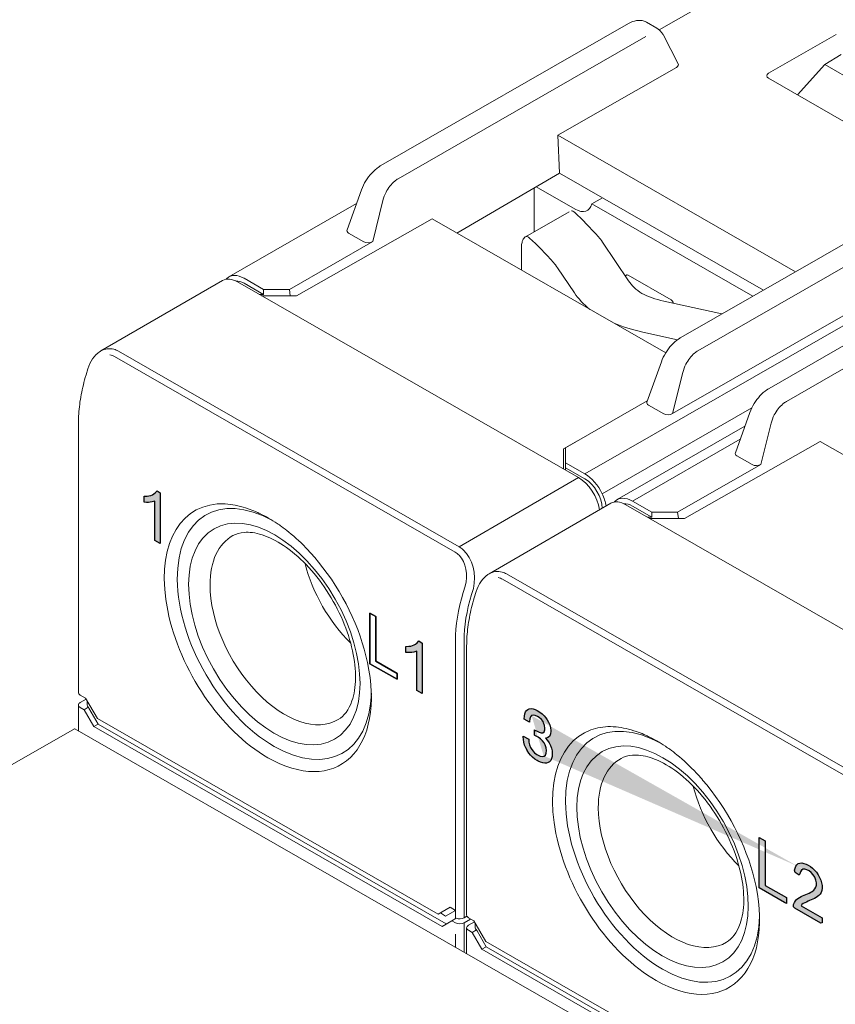
# Model space of a CAD drawing. Units: millimetres. Extents: x -382 to 0, y 0 to 284.
# Drawn here: x -351 to -324, y 153 to 186 of the extents above; entities that cross this region are included whole.
import ezdxf

# ---------------------------------------------------------------- set-up
doc = ezdxf.new("R2010")
doc.units = ezdxf.units.MM
doc.header["$LTSCALE"] = 3

# ---------------------------------------------------------------- blocks, each defined once
blk = doc.blocks.new('CGI1361-00')
h = blk.add_hatch(color=31)
h.dxf.hatch_style = 1
h.paths.add_polyline_path([(-338.8891147, 165.98724987), (-339.0784779, 166.09586414), (-339.0784779, 164.44288602), (-338.1858263, 163.93088209), (-338.1858263, 164.12462277), (-338.8891147, 164.52801242)], flags=17)
h.paths.add_polyline_path([(-345.95134368, 168.38329087), (-346.12670616, 168.48387466), (-346.12670616, 169.77239184), (-346.22160686, 169.74495767), (-346.28116441, 169.73498558), (-346.34262565, 169.72974082), (-346.40567204, 169.72879552), (-346.47757255, 169.73450088), (-346.47757255, 169.9289763), (-346.38356994, 169.93439308), (-346.32374093, 169.94371033), (-346.26659195, 169.95914253), (-346.21260555, 169.98104833), (-346.16215871, 170.00948881), (-346.11602113, 170.04505845), (-346.0597344, 170.10890583), (-345.95134368, 170.0417006)])
h.paths.add_polyline_path([(-337.37138071, 163.46202629), (-337.54674319, 163.56261008), (-337.54674319, 164.85112725), (-337.64164389, 164.82369309), (-337.70120144, 164.81372099), (-337.76266268, 164.80847623), (-337.82570907, 164.80753093), (-337.89760958, 164.8132363), (-337.89760958, 165.00771172), (-337.80360697, 165.01312849), (-337.74377796, 165.02244574), (-337.68662898, 165.03787795), (-337.63264257, 165.05978374), (-337.58219574, 165.08822423), (-337.53605816, 165.12379386), (-337.47977143, 165.18764124), (-337.37138071, 165.12043601)])
edge = h.paths.add_edge_path(flags=17)
edge.add_line((-339.0784779, 164.44117701), (-339.0784779, 166.09586414))
edge.add_line((-339.0784779, 166.09586414), (-338.8891147, 165.98724987))
edge.add_line((-338.8891147, 165.98724987), (-338.8891147, 164.52801242))
edge.add_line((-338.8891147, 164.52801242), (-338.1858263, 164.12462277))
edge.add_line((-338.1858263, 164.12462277), (-338.1858263, 163.93088209))
edge.add_line((-338.2805079, 163.98518923), (-338.34975457, 164.02319848))
edge.add_line((-338.1858263, 163.93088209), (-339.0784779, 164.44288602))
h = blk.add_hatch(color=31)
h.dxf.hatch_style = 1
h.paths.add_polyline_path([(-333.59396276, 162.90558145), (-333.51109703, 162.85329933), (-333.43643582, 162.79621854), (-333.36997914, 162.73338864), (-333.31090654, 162.66528948), (-333.26906345, 162.60707277), (-333.22147719, 162.52180044), (-333.18701817, 162.43550347), (-333.16404549, 162.34533975), (-333.15420005, 162.25320093), (-333.15420005, 162.22753855), (-333.16158413, 162.14243079), (-333.1829159, 162.07767906), (-333.1968636, 162.05621492), (-333.24198851, 162.01936725), (-333.30106111, 162.00572698), (-333.32485424, 162.00606774), (-333.2559362, 161.92851964), (-333.20014541, 161.84709552), (-333.15912277, 161.7665384), (-333.12794556, 161.67927242), (-333.1098956, 161.58908088), (-333.10333198, 161.49502259), (-333.10333198, 161.4902703), (-333.1082547, 161.40375076), (-333.12466375, 161.33237364), (-333.1517387, 161.27471789), (-333.18947953, 161.22983305), (-333.23624534, 161.20057977), (-333.28957477, 161.18459582), (-333.34864737, 161.18141059), (-333.41346314, 161.1910241), (-333.48566299, 161.21437752), (-333.56360601, 161.25052967), (-333.59396276, 161.26699113), (-333.67272623, 161.31787075), (-333.74492608, 161.37639113), (-333.8105623, 161.44065136), (-333.87045536, 161.5139734), (-333.92296434, 161.59351515), (-333.92952796, 161.60488356), (-333.97301196, 161.68970384), (-334.00747098, 161.77695127), (-334.03290501, 161.86662585), (-334.04767316, 161.95778639), (-334.05423679, 162.05184468), (-334.05423679, 162.07275477), (-333.87537807, 161.97016562), (-333.86717355, 161.87326523), (-333.84584177, 161.78214178), (-333.81220321, 161.6963154), (-333.79579415, 161.66599347), (-333.74410562, 161.58882323), (-333.68011031, 161.52170235), (-333.6054491, 161.46557202), (-333.58165597, 161.45192485), (-333.50371295, 161.41482223), (-333.43561537, 161.40047498), (-333.37982458, 161.40934441), (-333.36997914, 161.41320189), (-333.32813605, 161.45098147), (-333.30188156, 161.51005827), (-333.29285658, 161.59327439), (-333.29285658, 161.59897714), (-333.30270201, 161.69111597), (-333.33141786, 161.77982154), (-333.36915869, 161.84899171), (-333.42330858, 161.91901961), (-333.48976525, 161.98184951), (-333.56852872, 162.03653096), (-333.58165597, 162.04406044), (-333.6489331, 162.07979764), (-333.67436714, 162.09343555), (-333.68093076, 162.09624983), (-333.68011031, 162.27541588), (-333.65385582, 162.25940647), (-333.6210377, 162.23963231), (-333.53406971, 162.19545227), (-333.46433122, 162.17446108), (-333.41182224, 162.17475784), (-333.40854043, 162.1766773), (-333.36669733, 162.20875414), (-333.34618601, 162.27587738), (-333.3429042, 162.32531976), (-333.35274963, 162.4193595), (-333.38392684, 162.50662548), (-333.40525861, 162.54642418), (-333.4594085, 162.61645207), (-333.52914699, 162.67736251), (-333.58411733, 162.71269403), (-333.6628808, 162.74931678), (-333.72769657, 162.75893028), (-333.7793851, 162.74200514), (-333.78020555, 162.74152527), (-333.81548502, 162.70093141), (-333.83763725, 162.63760073), (-333.84748268, 162.55200383), (-333.84748268, 162.52729191), (-334.02223913, 162.62752809), (-334.02223913, 162.63893359), (-334.01731641, 162.72735405), (-334.00336871, 162.80299432), (-333.97875513, 162.86491322), (-333.94511656, 162.91310148), (-333.90655528, 162.94611023), (-333.8540463, 162.96731707), (-333.79579415, 162.97382426), (-333.73015793, 162.96374016), (-333.65795808, 162.93848582)])
h.paths.add_polyline_path([(-326.31441297, 157.0932762), (-326.31441297, 158.74796333), (-326.12504977, 158.63934907), (-326.12504977, 157.18011161), (-325.42176137, 156.77672196), (-325.42176137, 156.58298128), (-325.49100804, 156.62099054)])
h.paths.add_polyline_path([(-324.25446949, 156.11079511), (-324.25446949, 155.94693114), (-324.29791739, 155.94026612), (-325.14647837, 156.42698071), (-325.19864345, 156.47844723), (-325.18892799, 156.55383307), (-325.16466085, 156.61675439), (-325.13165014, 156.67020407), (-325.09188836, 156.71509242), (-325.04682443, 156.75233492), (-324.99798761, 156.78354848), (-324.94681824, 156.81072695), (-324.89400475, 156.83489827), (-324.83995655, 156.85671279), (-324.78552695, 156.87778241), (-324.73181833, 156.90025616), (-324.67906391, 156.92453912), (-324.62761597, 156.9512193), (-324.57809568, 156.98127858), (-324.53178171, 157.01658463), (-324.49122078, 157.06035765), (-324.45910694, 157.114814), (-324.43980035, 157.18235863), (-324.43834075, 157.26316566), (-324.45652436, 157.35243092), (-324.49442027, 157.44296128), (-324.54748021, 157.52712737), (-324.6114233, 157.59813857), (-324.68088399, 157.65230584), (-324.75147058, 157.69062932), (-324.82005648, 157.71086633), (-324.88181112, 157.70696878), (-324.931556, 157.67765763), (-324.96507749, 157.62507225), (-324.9818124, 157.55526114), (-325.00314283, 157.50857547), (-325.14384705, 157.60577182), (-325.1595243, 157.67339622), (-325.14394197, 157.74430561), (-325.11899646, 157.80656031), (-325.08344952, 157.856855), (-325.03715869, 157.8920545), (-324.98156748, 157.9106006), (-324.91903073, 157.91273678), (-324.8519409, 157.89987366), (-324.7823972, 157.87448967), (-324.71185836, 157.83918515), (-324.64122671, 157.79567942), (-324.57137838, 157.74323318), (-324.50374169, 157.68083223), (-324.44040854, 157.60831563), (-324.38378429, 157.52697085), (-324.33554767, 157.43954459), (-324.29737504, 157.34884262), (-324.27145575, 157.25790661), (-324.25839414, 157.17002363), (-324.25719147, 157.08751927), (-324.26780674, 157.01272167), (-324.28976786, 156.94754357), (-324.32154578, 156.89267827), (-324.36110816, 156.84752412), (-324.40592277, 156.80989368), (-324.45436744, 156.77802723), (-324.50511108, 156.75009017), (-324.55719639, 156.72456557), (-324.6101796, 156.70070967), (-324.66381554, 156.67809538), (-324.71781051, 156.65617435), (-324.77147694, 156.63361846), (-324.82448459, 156.60980944), (-324.87584523, 156.5829843), (-324.92249831, 156.54824466), (-324.9414574, 156.50483519)])
edge = h.paths.add_edge_path()
edge.add_line((-333.36454466, 161.41810861), (-333.37982458, 161.40934441))
edge.add_line((-333.77934742, 162.74201748), (-333.78020555, 162.74152527))
edge.add_line((-324.88028572, 157.70706505), (-324.931556, 157.67765763))
edge.add_line((-324.82069987, 157.71082572), (-324.82365614, 157.70618821))
at = {"linetype": 'Continuous', "lineweight": 0, "extrusion": (-0.707107, -0.40558, 0.579228)}
for p, q in [((-324.78610457, 187.97060373), (-329.59440195, 185.21267765)), ((-330.60381557, 185.4206779), (-338.72022028, 180.76529941)), ((-330.01767949, 185.46556855), (-329.67120764, 185.26684046)), ((-338.15496231, 180.33556648), (-330.0385576, 184.99094496)), ((-328.97627752, 184.10350945), (-329.4581842, 185.03881181)), ((-326.01340432, 183.79070323), (-323.79603399, 185.0625346)), ((-324.17091346, 184.07854818), (-323.62722927, 184.40147256)), ((-329.03439727, 183.98347757), (-332.91526449, 181.75750358)), ((-325.06459002, 183.08427232), (-324.17091346, 184.07854818)), ((-324.17091346, 184.07854818), (-319.14735567, 181.19715381)), ((-320.60234884, 180.52483593), (-326.01338816, 183.62848058)), ((-332.86468466, 180.51724759), (-332.91526449, 181.75750358)), ((-325.12403053, 177.28863538), (-332.91526449, 181.75750358)), ((-336.22532888, 178.55342219), (-332.86468466, 180.51724759)), ((-332.86468466, 180.51724759), (-326.17990079, 176.68301308)), ((-333.63004116, 180.07000402), (-332.34957906, 179.33556113)), ((-339.35257292, 179.97482306), (-339.82769926, 178.65560386)), ((-333.69308195, 180.03316551), (-333.69308195, 178.59685616)), ((-328.89143602, 175.12774036), (-320.77503132, 179.78311885)), ((-339.5156252, 179.52209778), (-343.70121096, 177.12134441)), ((-338.98816273, 178.27423225), (-338.65270152, 179.62444983)), ((-331.80185651, 179.51289161), (-331.45774998, 179.710263)), ((-326.52400732, 176.48564168), (-331.80185651, 179.51289161)), ((-333.98268748, 178.43074526), (-332.54913267, 179.25299852)), ((-320.20977335, 179.35338592), (-328.32617805, 174.69800743)), ((-341.49139647, 176.49931158), (-337.04301111, 179.02242544)), ((-337.04301111, 179.02242544), (-329.38282117, 174.628721)), ((-339.27585559, 178.2675845), (-339.77757019, 178.55535617)), ((-341.71874391, 176.70803523), (-338.98816273, 178.27423225)), ((-331.45973397, 178.2592274), (-330.60290048, 176.9874412)), ((-319.20561301, 178.34591852), (-329.15937847, 172.6366732)), ((-317.87589351, 178.12024172), (-325.99229822, 173.46486323)), ((-334.11526078, 178.08137739), (-334.11526078, 177.34313684)), ((-325.42704025, 173.0351303), (-317.31063554, 177.69050879)), ((-332.37517591, 176.59461889), (-332.92892159, 177.41653601)), ((-330.61554149, 177.17366638), (-329.20457985, 176.36437203)), ((-347.89627263, 174.69099732), (-343.91466267, 176.99890629)), ((-343.41580019, 176.9513831), (-332.24351304, 170.54322245)), ((-342.56727205, 176.70803523), (-343.20366815, 177.07305704)), ((-343.20366815, 176.90922663), (-342.56727205, 176.54420482)), ((-342.56727205, 176.54420482), (-342.70590652, 176.54420482)), ((-341.49139647, 176.49931158), (-342.63367751, 176.50277596)), ((-342.56727205, 176.54420482), (-342.56727205, 176.70803523)), ((-342.56727205, 176.70803523), (-341.71874391, 176.70803523)), ((-341.71874391, 176.70803523), (-341.69479171, 176.49992845)), ((-327.54047573, 175.90261935), (-329.44914191, 176.32567248)), ((-330.13400671, 175.30913705), (-328.99850198, 175.05745405)), ((-329.99891501, 173.01804481), (-329.52378866, 174.33726401)), ((-348.38596681, 173.90531739), (-348.32454569, 174.1081746)), ((-328.82391726, 173.98689078), (-329.15937847, 172.6366732)), ((-332.66777711, 171.51661394), (-329.98558514, 173.05505606)), ((-329.44707133, 172.63002545), (-329.94878593, 172.91779712)), ((-326.62465085, 172.67438688), (-327.0997772, 171.35516768)), ((-348.63625833, 172.33242753), (-348.63625833, 163.49873002)), ((-326.26024066, 170.97379607), (-325.92477946, 172.32401365)), ((-326.78770314, 172.2216616), (-330.9732889, 169.82090823)), ((-332.73848779, 171.47884941), (-332.25288244, 171.75458775)), ((-330.47574609, 169.77262086), (-326.93916385, 171.80112109)), ((-328.76347441, 169.19887541), (-324.31508905, 171.72198927)), ((-324.31508905, 171.72198927), (-316.65489911, 167.32828482)), ((-332.73848779, 171.47884941), (-332.73848779, 170.8271283)), ((-332.66777711, 171.0299182), (-332.66777711, 171.51661394)), ((-332.66777711, 171.0299182), (-332.03138101, 170.66489639)), ((-332.66777711, 170.86608779), (-332.66777711, 171.0299182)), ((-326.54793353, 170.96714832), (-327.04964813, 171.25491999)), ((-332.66777711, 170.86608779), (-332.66777711, 170.78657033)), ((-332.03138101, 170.50106598), (-332.66777711, 170.86608779)), ((-328.99082185, 169.40759905), (-326.26024066, 170.97379607)), ((-329.83934999, 169.40759905), (-330.47574609, 169.77262086)), ((-335.16835057, 167.39056114), (-331.18674061, 169.69847011)), ((-330.68787813, 169.65094692), (-319.51559098, 163.24278628)), ((-330.47574609, 169.60879045), (-329.83934999, 169.24376864)), ((-329.83934999, 169.24376864), (-329.83934999, 169.40759905)), ((-329.83934999, 169.40759905), (-328.99082185, 169.40759905)), ((-328.99082185, 169.40759905), (-328.96686965, 169.19949227)), ((-342.39947228, 169.21155626), (-342.33383262, 169.17316497)), ((-329.83934999, 169.24376864), (-329.97798446, 169.24376864)), ((-328.76347441, 169.19887541), (-329.90575545, 169.20233978)), ((-335.65804475, 166.60488121), (-335.59662363, 166.80773843)), ((-335.90833627, 165.03199135), (-335.90833627, 156.19829384)), ((-348.57767969, 163.4171953), (-348.40090299, 163.31580036)), ((-348.57767969, 163.17128092), (-348.38305224, 163.28488227)), ((-348.40090299, 163.31580036), (-348.01199426, 162.64219785)), ((-348.63625833, 162.72011682), (-348.63625833, 163.089154)), ((-348.45341562, 162.93634434), (-348.57767969, 163.00761928)), ((-348.45341562, 162.93634434), (-348.31203657, 163.02030573)), ((-348.35341562, 163.23355069), (-348.35341562, 163.09058372)), ((-348.29483698, 162.98774332), (-347.99379621, 162.46633097)), ((-348.63625834, 162.24264897), (-348.63625834, 162.72011682)), ((-348.13521757, 162.38521501), (-348.45341562, 162.93634434)), ((-348.01199426, 162.64219785), (-336.83970712, 156.2340372)), ((-359.01508939, 156.43237862), (-348.76405792, 162.31212872)), ((-348.75715222, 162.31199085), (-310.76444341, 140.52026833)), ((-348.75715222, 162.31199085), (-310.76444341, 140.52026833)), ((-348.13521757, 162.38521501), (-347.99379621, 162.46633097)), ((-348.13521757, 162.38521501), (-336.71648382, 155.8356984)), ((-347.99379621, 162.46633097), (-336.57644231, 155.91760581)), ((-329.67155022, 161.91112009), (-329.60591056, 161.87272879)), ((-336.45079839, 156.46150194), (-336.83970712, 156.2340372)), ((-336.83970712, 156.2340372), (-336.44699989, 156.45932322)), ((-336.77063969, 156.2736594), (-336.59683529, 156.17396929)), ((-336.27771815, 156.3606287), (-336.59683529, 156.17396929)), ((-336.2740217, 156.360107), (-336.45079839, 156.46150194)), ((-336.27771815, 156.3606287), (-336.27633505, 156.36143388)), ((-336.2740217, 156.3585085), (-336.27771815, 156.3606287)), ((-335.99117899, 156.11562234), (-335.90136662, 156.16804457)), ((-336.71648382, 155.8356984), (-336.39828577, 156.02180592)), ((-336.39828577, 156.02180592), (-336.2544174, 156.10433949)), ((-336.39828577, 156.02180592), (-336.2740217, 155.95053098)), ((-335.99117899, 155.9519607), (-335.77868237, 156.07599203)), ((-335.84975763, 156.11675912), (-335.67298093, 156.01536418)), ((-335.84975763, 155.87084474), (-335.65513018, 155.98444609)), ((-335.67298093, 156.01536418), (-335.2840722, 155.34176167)), ((-335.62549356, 155.93311451), (-335.62549356, 155.79014754)), ((-335.90833627, 155.41968064), (-335.90833627, 155.78871782)), ((-335.72549356, 155.63590816), (-335.84975763, 155.7071831)), ((-335.72549356, 155.63590816), (-335.58411451, 155.71986955)), ((-335.40729551, 155.08477884), (-335.72549356, 155.63590816)), ((-335.56691492, 155.68730714), (-335.26587415, 155.16589479)), ((-335.90833627, 154.94221279), (-335.90833627, 155.41968064)), ((-335.2840722, 155.34176167), (-324.11178506, 148.93360102)), ((-335.40729551, 155.08477884), (-335.26587415, 155.16589479)), ((-335.40729551, 155.08477884), (-323.98856176, 148.53526222)), ((-335.26587415, 155.16589479), (-323.84852025, 148.61716963))]:
    blk.add_line(p, q, dxfattribs=at)
at = {"color": 31, "linetype": 'Continuous', "lineweight": 0, "extrusion": (-0.707107, -0.40558, 0.579228)}
for p, q in [((-332.03138101, 170.66489639), (-313.11627461, 181.51415571)), ((-336.15523804, 168.27582175), (-347.32752519, 174.6839824)), ((-336.28467661, 168.10176432), (-347.45696375, 174.50992496)), ((-326.56017876, 172.8264606), (-331.46569559, 170.01277174)), ((-336.15523804, 168.27582175), (-332.24351304, 170.54322245)), ((-323.55675455, 160.80132814), (-334.72904169, 167.20948879)), ((-323.42731598, 160.97538557), (-334.59960313, 167.38354622)), ((-335.95964857, 166.9824747), (-336.02106969, 166.77961749)), ((-335.74946929, 166.70915552), (-335.68804817, 166.91201274)), ((-336.2740217, 165.19422326), (-336.2740217, 156.360107)), ((-335.99117898, 156.36153672), (-335.99117898, 165.19422326)), ((-336.2740217, 156.09309301), (-336.2740217, 156.3585085)), ((-335.99117898, 156.35993823), (-335.99117898, 156.11562234)), ((-335.99117899, 155.9519607), (-335.99117899, 155.58191256)), ((-336.2740217, 155.58191256), (-336.2740217, 155.15196133)), ((-335.99117899, 155.58191256), (-335.99117899, 154.98972942))]:
    blk.add_line(p, q, dxfattribs=at)
at = {"color": 31}
for points in [[(-345.95134368, 168.38329087), (-346.12670616, 168.48387466), (-346.12670616, 169.77239184), (-346.22160686, 169.74495767), (-346.28116441, 169.73498558), (-346.34262565, 169.72974082), (-346.40567204, 169.72879552), (-346.47757255, 169.73450088), (-346.47757255, 169.9289763), (-346.38356994, 169.93439308), (-346.32374093, 169.94371033), (-346.26659195, 169.95914253), (-346.21260555, 169.98104833), (-346.16215871, 170.00948881), (-346.11602113, 170.04505845), (-346.0597344, 170.10890583), (-345.95134368, 170.0417006)], [(-338.8891147, 165.98724987), (-339.0784779, 166.09586414), (-339.0784779, 164.44288602), (-338.1858263, 163.93088209), (-338.1858263, 164.12462277), (-338.8891147, 164.52801242)], [(-337.37138071, 163.46202629), (-337.54674319, 163.56261008), (-337.54674319, 164.85112725), (-337.64164389, 164.82369309), (-337.70120144, 164.81372099), (-337.76266268, 164.80847623), (-337.82570907, 164.80753093), (-337.89760958, 164.8132363), (-337.89760958, 165.00771172), (-337.80360697, 165.01312849), (-337.74377796, 165.02244574), (-337.68662898, 165.03787795), (-337.63264257, 165.05978374), (-337.58219574, 165.08822423), (-337.53605816, 165.12379386), (-337.47977143, 165.18764124), (-337.37138071, 165.12043601)], [(-333.59396276, 162.90558145), (-333.51109703, 162.85329933), (-333.43643582, 162.79621854), (-333.36997914, 162.73338864), (-333.31090654, 162.66528948), (-333.26906345, 162.60707277), (-333.22147719, 162.52180044), (-333.18701817, 162.43550347), (-333.16404549, 162.34533975), (-333.15420005, 162.25320093), (-333.15420005, 162.22753855), (-333.16158413, 162.14243079), (-333.1829159, 162.07767906), (-333.1968636, 162.05621492), (-333.24198851, 162.01936725), (-333.30106111, 162.00572698), (-333.32485424, 162.00606774), (-333.2559362, 161.92851964), (-333.20014541, 161.84709552), (-333.15912277, 161.7665384), (-333.12794556, 161.67927242), (-333.1098956, 161.58908088), (-333.10333198, 161.49502259), (-333.10333198, 161.4902703), (-333.1082547, 161.40375076), (-333.12466375, 161.33237364), (-333.1517387, 161.27471789), (-333.18947953, 161.22983305), (-333.23624534, 161.20057977), (-333.28957477, 161.18459582), (-333.34864737, 161.18141059), (-333.41346314, 161.1910241), (-333.48566299, 161.21437752), (-333.56360601, 161.25052967), (-333.59396276, 161.26699113), (-333.67272623, 161.31787075), (-333.74492608, 161.37639113), (-333.8105623, 161.44065136), (-333.87045536, 161.5139734), (-333.92296434, 161.59351515), (-333.92952796, 161.60488356), (-333.97301196, 161.68970384), (-334.00747098, 161.77695127), (-334.03290501, 161.86662585), (-334.04767316, 161.95778639), (-334.05423679, 162.05184468), (-334.05423679, 162.07275477), (-333.87537807, 161.97016562), (-333.86717355, 161.87326523), (-333.84584177, 161.78214178), (-333.81220321, 161.6963154), (-333.79579415, 161.66599347), (-333.74410562, 161.58882323), (-333.68011031, 161.52170235), (-333.6054491, 161.46557202), (-333.58165597, 161.45192485), (-333.50371295, 161.41482223), (-333.43561537, 161.40047498), (-333.37982458, 161.40934441), (-333.36997914, 161.41320189), (-333.32813605, 161.45098147), (-333.30188156, 161.51005827), (-333.29285658, 161.59327439), (-333.29285658, 161.59897714), (-333.30270201, 161.69111597), (-333.33141786, 161.77982154), (-333.36915869, 161.84899171), (-333.42330858, 161.91901961), (-333.48976525, 161.98184951), (-333.56852872, 162.03653096), (-333.58165597, 162.04406044), (-333.6489331, 162.07979764), (-333.67436714, 162.09343555), (-333.68093076, 162.09624983), (-333.68011031, 162.27541588), (-333.65385582, 162.25940647), (-333.6210377, 162.23963231), (-333.53406971, 162.19545227), (-333.46433122, 162.17446108), (-333.41182224, 162.17475784), (-333.40854043, 162.1766773), (-333.36669733, 162.20875414), (-333.34618601, 162.27587738), (-333.3429042, 162.32531976), (-333.35274963, 162.4193595), (-333.38392684, 162.50662548), (-333.40525861, 162.54642418), (-333.4594085, 162.61645207), (-333.52914699, 162.67736251), (-333.58411733, 162.71269403), (-333.6628808, 162.74931678), (-333.72769657, 162.75893028), (-333.7793851, 162.74200514), (-333.78020555, 162.74152527), (-333.81548502, 162.70093141), (-333.83763725, 162.63760073), (-333.84748268, 162.55200383), (-333.84748268, 162.52729191), (-334.02223913, 162.62752809), (-334.02223913, 162.63893359), (-334.01731641, 162.72735405), (-334.00336871, 162.80299432), (-333.97875513, 162.86491322), (-333.94511656, 162.91310148), (-333.90655528, 162.94611023), (-333.8540463, 162.96731707), (-333.79579415, 162.97382426), (-333.73015793, 162.96374016), (-333.65795808, 162.93848582)], [(-326.31441297, 157.0932762), (-326.31441297, 158.74796333), (-326.12504977, 158.63934907), (-326.12504977, 157.18011161), (-325.42176137, 156.77672196), (-325.42176137, 156.58298128), (-325.49100804, 156.62099054)], [(-324.25446949, 156.11079511), (-324.25446949, 155.94693114), (-324.29791739, 155.94026612), (-325.14647837, 156.42698071), (-325.19864345, 156.47844723), (-325.18892799, 156.55383307), (-325.16466085, 156.61675439), (-325.13165014, 156.67020407), (-325.09188836, 156.71509242), (-325.04682443, 156.75233492), (-324.99798761, 156.78354848), (-324.94681824, 156.81072695), (-324.89400475, 156.83489827), (-324.83995655, 156.85671279), (-324.78552695, 156.87778241), (-324.73181833, 156.90025616), (-324.67906391, 156.92453912), (-324.62761597, 156.9512193), (-324.57809568, 156.98127858), (-324.53178171, 157.01658463), (-324.49122078, 157.06035765), (-324.45910694, 157.114814), (-324.43980035, 157.18235863), (-324.43834075, 157.26316566), (-324.45652436, 157.35243092), (-324.49442027, 157.44296128), (-324.54748021, 157.52712737), (-324.6114233, 157.59813857), (-324.68088399, 157.65230584), (-324.75147058, 157.69062932), (-324.82005648, 157.71086633), (-324.88181112, 157.70696878), (-324.931556, 157.67765763), (-324.96507749, 157.62507225), (-324.9818124, 157.55526114), (-325.00314283, 157.50857547), (-325.14384705, 157.60577182), (-325.1595243, 157.67339622), (-325.14394197, 157.74430561), (-325.11899646, 157.80656031), (-325.08344952, 157.856855), (-325.03715869, 157.8920545), (-324.98156748, 157.9106006), (-324.91903073, 157.91273678), (-324.8519409, 157.89987366), (-324.7823972, 157.87448967), (-324.71185836, 157.83918515), (-324.64122671, 157.79567942), (-324.57137838, 157.74323318), (-324.50374169, 157.68083223), (-324.44040854, 157.60831563), (-324.38378429, 157.52697085), (-324.33554767, 157.43954459), (-324.29737504, 157.34884262), (-324.27145575, 157.25790661), (-324.25839414, 157.17002363), (-324.25719147, 157.08751927), (-324.26780674, 157.01272167), (-324.28976786, 156.94754357), (-324.32154578, 156.89267827), (-324.36110816, 156.84752412), (-324.40592277, 156.80989368), (-324.45436744, 156.77802723), (-324.50511108, 156.75009017), (-324.55719639, 156.72456557), (-324.6101796, 156.70070967), (-324.66381554, 156.67809538), (-324.71781051, 156.65617435), (-324.77147694, 156.63361846), (-324.82448459, 156.60980944), (-324.87584523, 156.5829843), (-324.92249831, 156.54824466), (-324.9414574, 156.50483519)]]:
    blk.add_lwpolyline(points, close=True, dxfattribs=at)
for points in [[(-339.0784779, 164.44117701), (-339.0784779, 166.09586414)], [(-339.0784779, 166.09586414), (-338.8891147, 165.98724987)], [(-338.8891147, 165.98724987), (-338.8891147, 164.52801242)], [(-338.1858263, 163.93088209), (-339.0784779, 164.44288602)], [(-338.8891147, 164.52801242), (-338.1858263, 164.12462277)], [(-338.2805079, 163.98518923), (-338.34975457, 164.02319848)], [(-338.1858263, 164.12462277), (-338.1858263, 163.93088209)], [(-333.77934742, 162.74201748), (-333.78020555, 162.74152527)], [(-333.36454466, 161.41810861), (-333.37982458, 161.40934441)], [(-324.88028572, 157.70706505), (-324.931556, 157.67765763)], [(-324.82069987, 157.71082572), (-324.82365614, 157.70618821)]]:
    blk.add_lwpolyline(points, dxfattribs=at)
at = {"linetype": 'Continuous', "lineweight": 0}
for centre, major_axis, ratio, start_param, end_param in [((-329.18012567, 184.06248323), (0.21157933, 0.01377967), 0.5554650473, 5.4353916788, 6.5205308259), ((-325.87193988, 183.70958727), (-0.20003427, 0.00001953), 0.5734890804, 5.4979763888, 7.0686204165), ((-338.11724995, 179.65861392), (0.35452767, 0.71822714), 0.6159840839, 0.9445514664, 1.5471747008), ((-338.11724995, 179.65861392), (0.35452767, 0.71822714), 0.6159840839, 0.7421279096, 0.9445514664), ((-338.11724995, 179.65861392), (0.35452767, 0.71822714), 0.6159840839, 1.5471747008, 1.9114985084), ((-332.34957906, 179.99088277), (0.39803425, -0.69395154), 0.5792279653, 5.5026895225, 6.8208055941), ((-331.64247228, 180.39646256), (0.39803425, -0.69395154), 0.5792279653, 5.7426738855, 5.7455650203), ((-332.29161619, 178.4784493), (-0.20216953, 0.80300076), 0.3013777447, 5.8560874395, 6.1831872624), ((-330.28131988, 160.33187066), (5.05423824, -20.07501892), 0.3013777447, 2.6125028058, 2.7144947859), ((-339.62025178, 178.64136436), (-0.21157933, -0.01377967), 0.5554650473, 6.0458397885, 6.9801940304), ((-333.76080381, 177.6357579), (0.20216953, -0.80300076), 0.3013777447, 2.7144947859, 3.2536832293), ((-331.45973397, 176.62092332), (0.50542382, -2.00750189), 0.3013777447, 2.4456426326, 2.6125028058), ((-339.12590488, 178.35781863), (-0.20611893, -0.01486184), 0.5847276884, 0.7149358032, 2.2597381548), ((-333.54957536, 177.75691356), (-0.39803425, 0.69395154), 0.5792279653, 0.5701632914, 0.7903005421), ((-331.7505075, 159.48917926), (-5.05423824, 20.07501892), 0.3013777447, 5.7540954594, 5.8560874395), ((-332.92892159, 175.77823192), (-0.50542382, 2.00750189), 0.3013777447, 5.5872352862, 5.7540954594), ((-343.20366815, 176.25390499), (-0.49754281, 0.86743942), 0.5792279653, 5.5026895225, 6.4299847425), ((-343.41580019, 176.13221983), (-0.49753589, 0.86745137), 0.5792278874, 5.5027032968, 6.2858290052), ((-343.20366815, 176.25390499), (-0.49754281, 0.86743942), 0.5792279653, 0.1467994338, 0.2127042585), ((-343.20366815, 176.25390499), (-0.39803425, 0.69395154), 0.5792279653, 5.5026895225, 6.0107800137), ((-328.36423677, 177.48363781), (-2.4, 0), 0.5735764364, 0.3687558062, 0.7205898498), ((-328.36423677, 177.48363781), (-4.3, 0), 0.5735764364, 0.3687558062, 0.6178676536), ((-328.58404954, 177.60971723), (-2.4, 0), 0.5735764364, 0.850206477, 1.2020405206), ((-328.58404954, 177.60971723), (4.3, 0), 0.5735764364, 4.0945213268, 4.3436331742), ((-328.28846569, 174.02105487), (0.35452767, 0.71822714), 0.6159840839, 0.9445514664, 1.5471747008), ((-328.28846569, 174.02105487), (0.35452767, 0.71822714), 0.6159840839, 0.7421279096, 0.9445514664), ((-328.28846569, 174.02105487), (0.35452767, 0.71822714), 0.6159840839, 1.5471747008, 1.9114985084), ((-329.79146753, 173.00380532), (-0.21157933, -0.01377967), 0.5554650473, 6.0458397885, 6.9801940304), ((-325.38932789, 172.35817774), (0.35452767, 0.71822714), 0.6159840839, 0.9445514664, 1.5471747008), ((-325.38932789, 172.35817774), (0.35452767, 0.71822714), 0.6159840839, 0.7421279096, 0.9445514664), ((-329.29712062, 172.72025958), (-0.20611893, -0.01486184), 0.5847276884, 0.7149358032, 2.2597381548), ((-325.38932789, 172.35817774), (0.35452767, 0.71822714), 0.6159840839, 1.5471747008, 1.9114985084), ((-326.89232972, 171.34092819), (-0.21157933, -0.01377967), 0.5554650473, 6.0458397885, 6.9801940304), ((-326.39798282, 171.05738245), (-0.20611893, -0.01486184), 0.5847276884, 0.7149358032, 2.2597381548), ((-332.24351304, 169.72405918), (-0.49753589, 0.86745137), 0.5792278874, 4.130156923, 5.5027032968), ((-332.03138101, 169.84574435), (0.49754281, -0.86743942), 0.5792279653, 1.4338016529, 2.3610968689), ((-332.03138101, 169.84574435), (-0.39803425, 0.69395154), 0.5792279653, 3.9552690419, 5.5026895225), ((-342.21371866, 165.41672858), (-2.23894265, 3.9034774), 0.5792279653, 5.5214232703, 8.6442821761), ((-332.03138101, 169.84574435), (0.49754281, -0.86743942), 0.5792279653, 0.9898757359, 1.4338016514), ((-330.68787813, 168.83178365), (-0.49753589, 0.86745137), 0.5792278874, 5.5027032968, 6.2858290052), ((-330.47574609, 168.95346881), (-0.49754281, 0.86743942), 0.5792279653, 0.1467994338, 0.2127042585), ((-330.47574609, 168.95346881), (-0.49754281, 0.86743942), 0.5792279653, 5.5026895225, 6.4299847425), ((-342.42585069, 165.29505464), (2.3882055, -4.16370922), 0.5792279653, 2.8731028678, 5.5026895225), ((-330.47574609, 168.95346881), (-0.39803425, 0.69395154), 0.5792279653, 5.5026895225, 6.0107800137), ((-341.86633563, 165.6159793), (-1.72776261, 3.01226219), 0.5792279653, 6.2707820349, 7.0734858493), ((-338.92567213, 167.30267459), (-1.69164556, 2.94929403), 0.5792279653, 1.1139064755, 2.0276861781), ((-342.42585069, 165.29505464), (2.3882055, -4.16370922), 0.5792279653, 1.0648759139, 1.8490908699), ((-341.86633563, 165.6159793), (-1.72776261, 3.01226219), 0.5792279653, 0.7903005421, 3.1539959259), ((-342.42585069, 165.29505464), (2.3882055, -4.16370922), 0.5792279653, 5.5026895223, 7.3480612211), ((-348.43625833, 163.49974099), (-0.19999807, -0.00151979), 0.5786090568, 6.2787884845, 7.0641866479), ((-342.21371866, 165.41672858), (-2.23894265, 3.9034774), 0.5792279653, 2.3610968687, 3.899412048), ((-348.43625833, 163.09016497), (-0.19999807, -0.00151979), 0.5786090568, 5.4933903211, 7.06418666), ((-348.15341562, 163.09159469), (-0.19999807, -0.00151979), 0.5786090568, 6.2787884845, 6.9336952222), ((-348.15341562, 163.06885928), (-0.14176758, 0.2447468), 0.5764090935, 1.4378537118, 1.5683451375), ((-329.4857966, 158.1162924), (-2.23894265, 3.9034774), 0.5792279653, 5.5214232703, 8.6442821761), ((-329.69792863, 157.99461846), (2.3882055, -4.16370922), 0.5792279653, 2.8731028678, 5.5026895225), ((-329.13841356, 158.31554312), (-1.72776261, 3.01226219), 0.5792279653, 6.2707820349, 7.0734858493), ((-326.19775006, 160.00223841), (-1.69164556, 2.94929403), 0.5792279653, 1.1139064755, 2.0276861781), ((-329.69792863, 157.99461846), (2.3882055, -4.16370922), 0.5792279653, 1.054175371, 1.8490908699), ((-329.13841356, 158.31554312), (-1.72776261, 3.01226219), 0.5792279653, 0.7903005421, 3.1539959259), ((-329.69792863, 157.99461846), (2.3882055, -4.16370922), 0.5792279653, 5.5026895223, 7.3373606782), ((-335.70833627, 156.19930481), (-0.19999807, -0.00151979), 0.5786090568, 6.2787884845, 7.0641866479), ((-329.4857966, 158.1162924), (-2.23894265, 3.9034774), 0.5792279653, 2.3610968687, 3.899412048), ((-336.13260034, 156.03307666), (-0.19999807, -0.00151979), 0.5786090568, 0.7810013528, 2.3517976675), ((-336.13260034, 156.1967383), (-0.19999807, -0.00151979), 0.5786090568, 0.9114927664, 2.3517976675), ((-335.70833627, 155.78972879), (-0.19999807, -0.00151979), 0.5786090568, 5.4933903211, 7.06418666), ((-335.42549356, 155.79115851), (-0.19999807, -0.00151979), 0.5786090568, 6.2787884845, 6.9336952222), ((-335.42549356, 155.7684231), (-0.14176758, 0.2447468), 0.5764090935, 1.4378537118, 1.5683451375)]:
    blk.add_ellipse(centre, major_axis=major_axis, ratio=ratio, start_param=start_param, end_param=end_param, dxfattribs=at)
at = {"color": 31, "linetype": 'Continuous', "lineweight": 0}
for centre, major_axis, ratio, start_param, end_param in [((-347.56744209, 173.72575317), (-0.11111429, 1.03751859), 0.7116844984, 6.0080759607, 6.5898437482), ((-347.69762114, 173.71509918), (0.01848382, 0.85839952), 0.7158330763, 5.9110255456, 6.1637058008), ((-347.56744209, 173.72575317), (-0.11111429, 1.03751859), 0.7116844984, 5.8067180398, 6.0080759607), ((-336.39515495, 167.31759253), (-0.11111429, 1.03751859), 0.7116844984, 5.6053601189, 5.8067180398), ((-336.39515495, 167.31759253), (-0.11111429, 1.03751859), 0.7116844984, 4.235921713, 5.6053601189), ((-336.525334, 167.30693853), (0.01848382, 0.85839952), 0.7158330763, 5.6583452903, 5.9110255456), ((-336.525334, 167.30693853), (0.01848382, 0.85839952), 0.7158330763, 4.3402292188, 5.6583452903), ((-334.83952003, 166.42531699), (-0.11111429, 1.03751859), 0.7116844984, 6.0080759607, 6.5898437482), ((-334.96969908, 166.414663), (0.01848382, 0.85839952), 0.7158330763, 5.9110255456, 6.1637058008), ((-334.83952003, 166.42531699), (-0.11111429, 1.03751859), 0.7116844984, 5.8067180398, 6.0080759607), ((-333.09204118, 167.01933231), (-2.23894265, -3.9034774), 0.5792279653, 5.0914590372, 5.4928847651), ((-332.95061982, 166.93821635), (2.13943409, 3.72998951), 0.5792279653, 1.9498663836, 2.3512921115)]:
    blk.add_ellipse(centre, major_axis=major_axis, ratio=ratio, start_param=start_param, end_param=end_param, dxfattribs=at)
at = {"linetype": 'Continuous', "lineweight": 0}
for centre in [(-342.21371866, 165.41672858), (-329.4857966, 158.1162924)]:
    blk.add_ellipse(centre, major_axis=(-1.97649613, 3.44591584), ratio=0.5792279653, dxfattribs=at)
for points, knots in [([(-330.60381557, 185.4206779), (-330.51830671, 185.46972377), (-330.42913903, 185.5039252), (-330.25616056, 185.53164129), (-330.16890874, 185.5265071), (-330.06517462, 185.48996013), (-330.04078513, 185.4788214), (-330.01767949, 185.46556855)], [0, 0, 0, 0, 0.3401907693, 0.3401907693, 0.66643265241, 0.66643265241, 0.77077985021, 0.77077985021, 0.77077985021, 0.77077985021]), ([(-329.67120764, 185.26684046), (-329.6114528, 185.2325665), (-329.5583265, 185.18529314), (-329.4940726, 185.10168705), (-329.47481315, 185.0710859), (-329.4581842, 185.03881181)], [0, 0, 0, 0, 0.26092229422, 0.26092229422, 0.39439151773, 0.39439151773, 0.39439151773, 0.39439151773]), ([(-339.35257292, 179.97482306), (-339.31703244, 180.0735035), (-339.26857814, 180.17346063), (-339.15572698, 180.35731738), (-339.09052808, 180.44389566), (-338.95076667, 180.59574377), (-338.874632, 180.6630033), (-338.77147937, 180.73437747), (-338.74594382, 180.75054499), (-338.72022028, 180.76529941)], [0, 0, 0, 0, 0.3292282064, 0.3292282064, 0.6476114877, 0.6476114877, 0.9639256231, 0.9639256231, 1.0662648448, 1.0662648448, 1.0662648448, 1.0662648448]), ([(-333.98877449, 178.42690405), (-333.9965308, 178.42155096), (-334.00496626, 178.4139798), (-334.03771128, 178.37846832), (-334.0655518, 178.33319693), (-334.09153609, 178.25731428), (-334.09710047, 178.23740265), (-334.10160937, 178.21664563)], [0.6046194284, 0.6046194284, 0.6046194284, 0.6046194284, 0.68726974279, 0.68726974279, 0.9392463605, 0.9392463605, 1.02161084411, 1.02161084411, 1.02161084411, 1.02161084411]), ([(-330.67249848, 177.17484439), (-330.6706532, 177.17650317), (-330.6687065, 177.17792429), (-330.66041467, 177.18256792), (-330.65153829, 177.1841849), (-330.63505531, 177.18248768), (-330.6245008, 177.17880523), (-330.61554149, 177.17366638)], [0.062599643092, 0.062599643092, 0.062599643092, 0.062599643092, 0.074349477472, 0.074349477472, 0.111819818768, 0.111819818768, 0.149830974682, 0.149830974682, 0.149830974682, 0.149830974682]), ([(-329.20457985, 176.36437203), (-329.19562053, 176.35923318), (-329.18506603, 176.35080799), (-329.16858304, 176.33359671), (-329.15970667, 176.32179717), (-329.14709853, 176.30027284), (-329.14113381, 176.28674236), (-329.13582273, 176.2691071), (-329.13434048, 176.26227132), (-329.1333984, 176.25569975)], [0.45025308933, 0.45025308933, 0.45025308933, 0.45025308933, 0.48826424525, 0.48826424525, 0.52573458654, 0.52573458654, 0.56310595575, 0.56310595575, 0.58372117577, 0.58372117577, 0.58372117577, 0.58372117577]), ([(-329.52378866, 174.33726401), (-329.48824818, 174.43594445), (-329.43979388, 174.53590158), (-329.32694272, 174.71975833), (-329.26174382, 174.80633661), (-329.12198242, 174.95818472), (-329.04584774, 175.02544425), (-328.94269511, 175.09681842), (-328.91715956, 175.11298594), (-328.89143602, 175.12774036)], [0, 0, 0, 0, 0.3292282064, 0.3292282064, 0.6476114877, 0.6476114877, 0.9639256231, 0.9639256231, 1.0662648448, 1.0662648448, 1.0662648448, 1.0662648448]), ([(-348.32454569, 174.1081746), (-348.28922634, 174.2248248), (-348.2373425, 174.33519088), (-348.10799149, 174.52267674), (-348.02933159, 174.60324045), (-347.92611086, 174.67299582), (-347.91132382, 174.68227301), (-347.89627263, 174.69099732)], [0, 0, 0, 0, 0.3784641277, 0.3784641277, 0.74628164906, 0.74628164906, 0.80634184833, 0.80634184833, 0.80634184833, 0.80634184833]), ([(-348.63625833, 172.33242753), (-348.63625833, 172.43131199), (-348.63283086, 172.53188714), (-348.61920852, 172.73583856), (-348.60901353, 172.83921483), (-348.58196826, 173.04816925), (-348.56511789, 173.15374733), (-348.52490192, 173.36648841), (-348.50153625, 173.47365129), (-348.44845989, 173.68893024), (-348.41874917, 173.79704617), (-348.38596681, 173.90531739)], [4.71238898038, 4.71238898038, 4.71238898038, 4.71238898038, 4.79267412598, 4.79267412598, 4.87295927157, 4.87295927157, 4.95324441716, 4.95324441716, 5.03352956275, 5.03352956275, 5.11381470834, 5.11381470834, 5.11381470834, 5.11381470834]), ([(-326.62465085, 172.67438688), (-326.58911038, 172.77306732), (-326.54065607, 172.87302445), (-326.42780492, 173.0568812), (-326.36260601, 173.14345948), (-326.22284461, 173.29530759), (-326.14670994, 173.36256712), (-326.04355731, 173.43394129), (-326.01802176, 173.45010881), (-325.99229822, 173.46486323)], [0, 0, 0, 0, 0.3292282064, 0.3292282064, 0.6476114877, 0.6476114877, 0.9639256231, 0.9639256231, 1.0662648448, 1.0662648448, 1.0662648448, 1.0662648448]), ([(-342.82673052, 169.42560057), (-342.90778015, 169.46036055), (-342.98930062, 169.49199768), (-343.29779535, 169.59881462), (-343.52454378, 169.65050815), (-343.86020642, 169.68326906), (-343.97808998, 169.68511934), (-344.08871803, 169.67654894)], [0.5900948943, 0.5900948943, 0.5900948943, 0.5900948943, 0.9202800486, 0.9202800486, 1.8405600972, 1.8405600972, 2.3688189299, 2.3688189299, 2.3688189299, 2.3688189299]), ([(-340.11706541, 162.6163613), (-339.92966644, 162.72924858), (-339.77253825, 162.92148917), (-339.59757559, 163.42948387), (-339.55507417, 163.68151793), (-339.54792371, 164.24273375), (-339.58035881, 164.54897912), (-339.72082796, 165.19253989), (-339.82970589, 165.53007688), (-340.11629639, 166.1997841), (-340.29468979, 166.53176507), (-340.70197235, 167.15182183), (-340.93090031, 167.43972358), (-341.41116576, 167.93903894), (-341.66226907, 168.15091226), (-342.15352485, 168.47907374), (-342.39357943, 168.5963732), (-342.83475232, 168.73754995), (-343.03426004, 168.76057948), (-343.34512731, 168.73510001), (-343.46577214, 168.69854272), (-343.57232483, 168.64042227)], [5.5052880374, 5.5052880374, 5.5052880374, 5.5052880374, 5.9615775633, 5.9615775633, 6.2685335246, 6.2685335246, 6.564557641, 6.564557641, 6.8644705666, 6.8644705666, 7.1677249189, 7.1677249189, 7.4714627939, 7.4714627939, 7.7726487502, 7.7726487502, 8.0694719425, 8.0694719425, 8.3689296947, 8.3689296947, 8.6220741464, 8.6220741464, 8.6220741464, 8.6220741464]), ([(-341.97820238, 168.93890482), (-341.89935525, 168.88195179), (-341.82061087, 168.82166478), (-341.52418952, 168.58151611), (-341.30994203, 168.38026478), (-340.98790102, 168.03578237), (-340.8736114, 167.90446358), (-340.76298335, 167.76898589)], [0.5900948943, 0.5900948943, 0.5900948943, 0.5900948943, 0.9202800486, 0.9202800486, 1.8405600972, 1.8405600972, 2.3688189299, 2.3688189299, 2.3688189299, 2.3688189299]), ([(-335.59662363, 166.80773843), (-335.56130428, 166.92438862), (-335.50942044, 167.0347547), (-335.38006943, 167.22224056), (-335.30140953, 167.30280427), (-335.1981888, 167.37255964), (-335.18340176, 167.38183684), (-335.16835057, 167.39056114)], [0, 0, 0, 0, 0.3784641277, 0.3784641277, 0.74628164906, 0.74628164906, 0.80634184833, 0.80634184833, 0.80634184833, 0.80634184833]), ([(-335.90833627, 165.03199135), (-335.90833627, 165.13087582), (-335.9049088, 165.23145096), (-335.89128646, 165.43540238), (-335.88109147, 165.53877865), (-335.8540462, 165.74773307), (-335.83719583, 165.85331115), (-335.79697986, 166.06605223), (-335.77361419, 166.17321511), (-335.72053783, 166.38849406), (-335.69082711, 166.49660999), (-335.65804475, 166.60488121)], [4.71238898038, 4.71238898038, 4.71238898038, 4.71238898038, 4.79267412598, 4.79267412598, 4.87295927157, 4.87295927157, 4.95324441716, 4.95324441716, 5.03352956275, 5.03352956275, 5.11381470834, 5.11381470834, 5.11381470834, 5.11381470834]), ([(-330.09880846, 162.12516439), (-330.17985808, 162.15992437), (-330.26137856, 162.19156151), (-330.56987329, 162.29837845), (-330.79662171, 162.35007198), (-331.13228436, 162.38283288), (-331.25016792, 162.38468316), (-331.36079597, 162.37611276)], [0.5900948943, 0.5900948943, 0.5900948943, 0.5900948943, 0.9202800486, 0.9202800486, 1.8405600972, 1.8405600972, 2.3688189299, 2.3688189299, 2.3688189299, 2.3688189299]), ([(-327.38914335, 155.31592512), (-327.20174438, 155.4288124), (-327.04461619, 155.62105299), (-326.86965353, 156.12904769), (-326.82715211, 156.38108175), (-326.82000165, 156.94229757), (-326.85243675, 157.24854294), (-326.9929059, 157.89210372), (-327.10178383, 158.2296407), (-327.38837433, 158.89934793), (-327.56676773, 159.2313289), (-327.97405029, 159.85138566), (-328.20297824, 160.1392874), (-328.6832437, 160.63860276), (-328.93434701, 160.85047609), (-329.42560279, 161.17863756), (-329.66565736, 161.29593702), (-330.10683026, 161.43711377), (-330.30633797, 161.4601433), (-330.61720525, 161.43466384), (-330.73785008, 161.39810654), (-330.84440277, 161.33998609)], [5.5052880374, 5.5052880374, 5.5052880374, 5.5052880374, 5.9615775633, 5.9615775633, 6.2685335246, 6.2685335246, 6.564557641, 6.564557641, 6.8644705666, 6.8644705666, 7.1677249189, 7.1677249189, 7.4714627939, 7.4714627939, 7.7726487502, 7.7726487502, 8.0694719425, 8.0694719425, 8.3689296947, 8.3689296947, 8.6220741464, 8.6220741464, 8.6220741464, 8.6220741464]), ([(-329.25028032, 161.63846864), (-329.17143319, 161.58151561), (-329.09268881, 161.5212286), (-328.79626746, 161.28107993), (-328.58201997, 161.0798286), (-328.25997896, 160.73534619), (-328.14568934, 160.6040274), (-328.03506129, 160.46854972)], [0.5900948943, 0.5900948943, 0.5900948943, 0.5900948943, 0.9202800486, 0.9202800486, 1.8405600972, 1.8405600972, 2.3688189299, 2.3688189299, 2.3688189299, 2.3688189299])]:
    blk.add_open_spline(points, degree=3, knots=knots, dxfattribs=at)
for points in [[(-330.94887886, 177.50561987), (-330.94514287, 177.49864812), (-330.94147178, 177.49165021), (-330.93786647, 177.48462664)], [(-330.67254715, 177.17491667), (-330.68460918, 177.1643478), (-330.69618455, 177.15347883), (-330.707242, 177.14231389)], [(-342.68366343, 169.36079857), (-342.73112037, 169.38343709), (-342.77884377, 169.40506324), (-342.82673052, 169.42560057)], [(-342.39947229, 169.21155626), (-342.49257722, 169.26495906), (-342.58757154, 169.31495957), (-342.68366343, 169.36079857)], [(-342.39947228, 169.21155626), (-342.30636735, 169.15815347), (-342.21227351, 169.09969746), (-342.11797801, 169.03633474)], [(-342.11797801, 169.03633474), (-342.07140826, 169.00504177), (-342.02478782, 168.97255452), (-341.97820238, 168.93890482)], [(-329.95574137, 162.06036239), (-330.00319831, 162.08300091), (-330.0509217, 162.10462706), (-330.09880846, 162.12516439)], [(-329.67155022, 161.91112009), (-329.76465516, 161.96452288), (-329.85964948, 162.01452339), (-329.95574137, 162.06036239)], [(-329.67155022, 161.91112009), (-329.57844529, 161.85771729), (-329.48435145, 161.79926128), (-329.39005595, 161.73589856)], [(-329.39005595, 161.73589856), (-329.34348619, 161.70460559), (-329.29686576, 161.67211834), (-329.25028032, 161.63846864)]]:
    blk.add_open_spline(points, degree=3, dxfattribs=at)

msp = doc.modelspace()

# ---------------------------------------------------------------- block references
msp.add_blockref('CGI1361-00', (0, 0))

doc.saveas('drawing.dxf')
